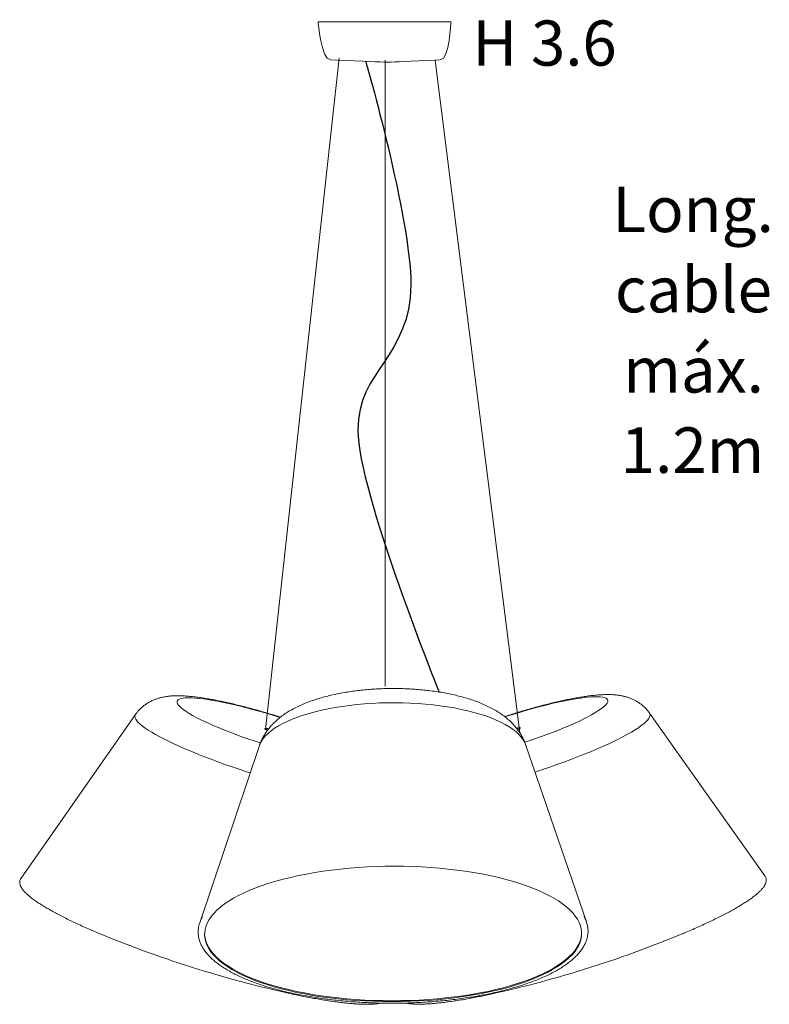
# Model space of a CAD drawing. Units: inches. Extents: x -579 to 1517, y -798 to 20.
# Drawn here: x 553 to 623, y -675 to -583 of the extents above; entities that cross this region are included whole.
import ezdxf

# ---------------------------------------------------------------- set-up
doc = ezdxf.new("R2010")
doc.units = ezdxf.units.IN
doc.header["$MEASUREMENT"] = 0
for name, pattern in [('AI-Linetype-68', [1.961861, 1.401329, -0.560532]), ('AI-Linetype-69', [1.961861, 1.401329, -0.560532]), ('AI-Linetype-70', [1.961861, 1.401329, -0.560532]), ('AI-Linetype-71', [1.961861, 1.401329, -0.560532]), ('AI-Linetype-72', [1.961861, 1.401329, -0.560532])]:
    doc.linetypes.add(name, pattern=pattern)
doc.layers.add('Layer 1', color=7, linetype='Continuous')
doc.styles.get("Standard").update_dxf_attribs({"font": 'CASTLEL.TTF'})

# ---------------------------------------------------------------- blocks, each defined once
blk = doc.blocks.new('block 995')
at = {"layer": 'Layer 1', "color": 251, "lineweight": 18}
blk.add_lwpolyline([(-144.699, -223.695), (-148.503, -229.128)], dxfattribs=at)
blk = doc.blocks.new('block 996')
at = {"layer": 'Layer 1', "color": 251, "lineweight": 18}
blk.add_open_spline([(-139.459, -232.988), (-139.442, -232.992), (-139.424, -232.996), (-139.407, -232.999), (-139.325, -233.017), (-139.246, -233.033), (-139.167, -233.049), (-139.088, -233.064), (-139.009, -233.08), (-138.932, -233.094), (-138.855, -233.109), (-138.78, -233.122), (-138.705, -233.135), (-138.63, -233.149), (-138.557, -233.162), (-138.485, -233.173), (-138.413, -233.185), (-138.342, -233.196), (-138.273, -233.207), (-138.204, -233.217), (-138.136, -233.227), (-138.07, -233.236), (-138.003, -233.246), (-137.938, -233.254), (-137.875, -233.262), (-137.811, -233.269), (-137.749, -233.276), (-137.689, -233.283), (-137.628, -233.289), (-137.569, -233.294), (-137.512, -233.299), (-137.455, -233.304), (-137.399, -233.308), (-137.345, -233.312), (-137.291, -233.315), (-137.239, -233.317), (-137.188, -233.319), (-137.137, -233.322), (-137.089, -233.322), (-137.042, -233.323), (-136.994, -233.323), (-136.949, -233.323), (-136.905, -233.322), (-136.862, -233.32), (-136.82, -233.318), (-136.78, -233.316), (-136.739, -233.313), (-136.701, -233.31), (-136.664, -233.306), (-136.627, -233.301), (-136.592, -233.296), (-136.56, -233.29), (-136.549, -233.288), (-136.538, -233.285), (-136.527, -233.282)], degree=3, knots=[0, 0, 0, 0, 1, 1, 1, 2, 2, 2, 3, 3, 3, 4, 4, 4, 5, 5, 5, 6, 6, 6, 7, 7, 7, 8, 8, 8, 9, 9, 9, 10, 10, 10, 11, 11, 11, 12, 12, 12, 13, 13, 13, 14, 14, 14, 15, 15, 15, 16, 16, 16, 17, 17, 17, 18, 18, 18, 18], dxfattribs=at)
blk = doc.blocks.new('block 997')
at = {"layer": 'Layer 1', "color": 251, "lineweight": 18}
blk.add_open_spline([(-148.499, -229.125), (-148.505, -229.134), (-148.511, -229.141), (-148.517, -229.15), (-148.527, -229.167), (-148.533, -229.185), (-148.538, -229.204), (-148.543, -229.222), (-148.546, -229.24), (-148.546, -229.259), (-148.547, -229.278), (-148.545, -229.296), (-148.542, -229.315), (-148.539, -229.334), (-148.533, -229.353), (-148.526, -229.373), (-148.519, -229.393), (-148.509, -229.414), (-148.498, -229.435), (-148.486, -229.457), (-148.471, -229.478), (-148.455, -229.501), (-148.438, -229.524), (-148.419, -229.546), (-148.398, -229.57), (-148.377, -229.594), (-148.354, -229.618), (-148.328, -229.642), (-148.303, -229.666), (-148.276, -229.691), (-148.246, -229.716), (-148.217, -229.741), (-148.186, -229.765), (-148.153, -229.791), (-148.12, -229.816), (-148.085, -229.843), (-148.048, -229.869), (-148.011, -229.895), (-147.973, -229.921), (-147.932, -229.948), (-147.892, -229.975), (-147.85, -230.002), (-147.805, -230.03), (-147.761, -230.057), (-147.715, -230.085), (-147.667, -230.113), (-147.62, -230.142), (-147.57, -230.17), (-147.519, -230.199), (-147.468, -230.228), (-147.415, -230.257), (-147.36, -230.286), (-147.306, -230.315), (-147.249, -230.346), (-147.192, -230.375), (-147.134, -230.405), (-147.074, -230.435), (-147.013, -230.466), (-146.952, -230.496), (-146.889, -230.527), (-146.825, -230.558), (-146.761, -230.588), (-146.695, -230.619), (-146.628, -230.651), (-146.561, -230.682), (-146.493, -230.714), (-146.423, -230.745), (-146.353, -230.776), (-146.282, -230.808), (-146.209, -230.84), (-146.177, -230.853), (-146.145, -230.868), (-146.113, -230.882)], degree=3, knots=[0, 0, 0, 0, 1, 1, 1, 2, 2, 2, 3, 3, 3, 4, 4, 4, 5, 5, 5, 6, 6, 6, 7, 7, 7, 8, 8, 8, 9, 9, 9, 10, 10, 10, 11, 11, 11, 12, 12, 12, 13, 13, 13, 14, 14, 14, 15, 15, 15, 16, 16, 16, 17, 17, 17, 18, 18, 18, 19, 19, 19, 20, 20, 20, 21, 21, 21, 22, 22, 22, 23, 23, 23, 24, 24, 24, 24], dxfattribs=at)
blk = doc.blocks.new('block 998')
at = {"layer": 'Layer 1', "color": 251, "lineweight": 18}
blk.add_open_spline([(-139.881, -223.783), (-139.923, -223.769), (-139.965, -223.756), (-140.008, -223.742), (-140.078, -223.72), (-140.148, -223.699), (-140.218, -223.678), (-140.288, -223.657), (-140.357, -223.636), (-140.427, -223.615), (-140.497, -223.595), (-140.567, -223.575), (-140.637, -223.555), (-140.706, -223.536), (-140.776, -223.517), (-140.845, -223.498), (-140.914, -223.48), (-140.983, -223.462), (-141.051, -223.444), (-141.12, -223.426), (-141.188, -223.409), (-141.255, -223.392), (-141.323, -223.376), (-141.39, -223.359), (-141.456, -223.343), (-141.523, -223.328), (-141.589, -223.313), (-141.654, -223.298), (-141.719, -223.284), (-141.784, -223.27), (-141.848, -223.256), (-141.912, -223.243), (-141.976, -223.231), (-142.038, -223.218), (-142.101, -223.206), (-142.163, -223.194), (-142.224, -223.184), (-142.286, -223.173), (-142.347, -223.163), (-142.406, -223.154), (-142.467, -223.144), (-142.527, -223.135), (-142.585, -223.127), (-142.645, -223.119), (-142.703, -223.112), (-142.76, -223.105), (-142.82, -223.098), (-142.878, -223.092), (-142.935, -223.088), (-142.995, -223.083), (-143.055, -223.079), (-143.113, -223.076), (-143.175, -223.073), (-143.237, -223.071), (-143.298, -223.071), (-143.357, -223.071), (-143.416, -223.073), (-143.475, -223.076), (-143.521, -223.079), (-143.567, -223.083), (-143.614, -223.089), (-143.654, -223.094), (-143.695, -223.1), (-143.736, -223.107), (-143.774, -223.114), (-143.812, -223.122), (-143.85, -223.132), (-143.886, -223.14), (-143.922, -223.15), (-143.958, -223.162), (-143.993, -223.173), (-144.029, -223.185), (-144.064, -223.2), (-144.099, -223.214), (-144.133, -223.228), (-144.168, -223.245), (-144.202, -223.262), (-144.236, -223.28), (-144.269, -223.3), (-144.303, -223.32), (-144.336, -223.341), (-144.368, -223.364), (-144.401, -223.387), (-144.432, -223.411), (-144.463, -223.438), (-144.494, -223.464), (-144.524, -223.491), (-144.553, -223.52), (-144.581, -223.549), (-144.609, -223.579), (-144.635, -223.611), (-144.657, -223.639), (-144.678, -223.667), (-144.698, -223.695)], degree=3, knots=[0, 0, 0, 0, 1, 1, 1, 2, 2, 2, 3, 3, 3, 4, 4, 4, 5, 5, 5, 6, 6, 6, 7, 7, 7, 8, 8, 8, 9, 9, 9, 10, 10, 10, 11, 11, 11, 12, 12, 12, 13, 13, 13, 14, 14, 14, 15, 15, 15, 16, 16, 16, 17, 17, 17, 18, 18, 18, 19, 19, 19, 20, 20, 20, 21, 21, 21, 22, 22, 22, 23, 23, 23, 24, 24, 24, 25, 25, 25, 26, 26, 26, 27, 27, 27, 28, 28, 28, 29, 29, 29, 30, 30, 30, 31, 31, 31, 31], dxfattribs=at)
blk = doc.blocks.new('block 999')
at = {"layer": 'Layer 1', "color": 251, "lineweight": 18}
blk.add_lwpolyline([(-123.781, -229.059), (-127.615, -223.647)], dxfattribs=at)
blk = doc.blocks.new('block 1000')
at = {"layer": 'Layer 1', "color": 251, "lineweight": 18}
blk.add_open_spline([(-126.488, -230.966), (-126.478, -230.962), (-126.468, -230.958), (-126.458, -230.954), (-126.381, -230.921), (-126.306, -230.889), (-126.232, -230.857), (-126.158, -230.824), (-126.084, -230.792), (-126.013, -230.76), (-125.941, -230.728), (-125.871, -230.696), (-125.801, -230.664), (-125.733, -230.632), (-125.666, -230.601), (-125.599, -230.569), (-125.533, -230.537), (-125.468, -230.506), (-125.405, -230.475), (-125.342, -230.443), (-125.28, -230.413), (-125.22, -230.383), (-125.16, -230.352), (-125.102, -230.322), (-125.045, -230.291), (-124.988, -230.262), (-124.933, -230.231), (-124.879, -230.202), (-124.826, -230.173), (-124.774, -230.143), (-124.723, -230.114), (-124.674, -230.085), (-124.625, -230.057), (-124.579, -230.029), (-124.532, -230), (-124.487, -229.973), (-124.444, -229.945), (-124.401, -229.918), (-124.36, -229.891), (-124.321, -229.864), (-124.282, -229.837), (-124.244, -229.811), (-124.208, -229.785), (-124.173, -229.759), (-124.139, -229.733), (-124.108, -229.708), (-124.076, -229.683), (-124.046, -229.657), (-124.018, -229.633), (-123.99, -229.608), (-123.964, -229.584), (-123.94, -229.56), (-123.915, -229.537), (-123.893, -229.513), (-123.873, -229.49), (-123.853, -229.466), (-123.835, -229.442), (-123.819, -229.42), (-123.803, -229.396), (-123.789, -229.373), (-123.777, -229.35), (-123.767, -229.329), (-123.758, -229.309), (-123.751, -229.288), (-123.745, -229.269), (-123.741, -229.249), (-123.739, -229.23), (-123.737, -229.212), (-123.736, -229.194), (-123.738, -229.176), (-123.739, -229.156), (-123.744, -229.137), (-123.75, -229.119), (-123.756, -229.101), (-123.764, -229.083), (-123.775, -229.069), (-123.778, -229.064), (-123.781, -229.061), (-123.785, -229.056)], degree=3, knots=[0, 0, 0, 0, 1, 1, 1, 2, 2, 2, 3, 3, 3, 4, 4, 4, 5, 5, 5, 6, 6, 6, 7, 7, 7, 8, 8, 8, 9, 9, 9, 10, 10, 10, 11, 11, 11, 12, 12, 12, 13, 13, 13, 14, 14, 14, 15, 15, 15, 16, 16, 16, 17, 17, 17, 18, 18, 18, 19, 19, 19, 20, 20, 20, 21, 21, 21, 22, 22, 22, 23, 23, 23, 24, 24, 24, 25, 25, 25, 26, 26, 26, 26], dxfattribs=at)
blk = doc.blocks.new('block 1001')
at = {"layer": 'Layer 1', "color": 251, "lineweight": 18}
blk.add_open_spline([(-135.733, -233.28), (-135.717, -233.284), (-135.7, -233.287), (-135.683, -233.29), (-135.649, -233.296), (-135.613, -233.301), (-135.574, -233.305), (-135.536, -233.308), (-135.497, -233.311), (-135.455, -233.313), (-135.414, -233.316), (-135.371, -233.317), (-135.326, -233.317), (-135.282, -233.318), (-135.235, -233.318), (-135.187, -233.317), (-135.139, -233.316), (-135.089, -233.315), (-135.037, -233.312), (-134.986, -233.309), (-134.932, -233.306), (-134.877, -233.302), (-134.823, -233.298), (-134.766, -233.293), (-134.708, -233.288), (-134.649, -233.282), (-134.59, -233.276), (-134.528, -233.269), (-134.467, -233.262), (-134.404, -233.254), (-134.34, -233.246), (-134.276, -233.237), (-134.21, -233.228), (-134.143, -233.219), (-134.076, -233.209), (-134.007, -233.198), (-133.937, -233.187), (-133.867, -233.175), (-133.796, -233.164), (-133.723, -233.151), (-133.651, -233.138), (-133.577, -233.125), (-133.501, -233.111), (-133.427, -233.098), (-133.351, -233.083), (-133.272, -233.067), (-133.232, -233.06), (-133.191, -233.051), (-133.15, -233.042)], degree=3, knots=[0, 0, 0, 0, 1, 1, 1, 2, 2, 2, 3, 3, 3, 4, 4, 4, 5, 5, 5, 6, 6, 6, 7, 7, 7, 8, 8, 8, 9, 9, 9, 10, 10, 10, 11, 11, 11, 12, 12, 12, 13, 13, 13, 14, 14, 14, 15, 15, 15, 16, 16, 16, 16], dxfattribs=at)
blk = doc.blocks.new('block 1002')
at = {"layer": 'Layer 1', "color": 251, "lineweight": 18}
blk.add_open_spline([(-127.616, -223.647), (-127.636, -223.619), (-127.657, -223.592), (-127.679, -223.565), (-127.705, -223.533), (-127.733, -223.503), (-127.762, -223.474), (-127.79, -223.445), (-127.82, -223.418), (-127.85, -223.392), (-127.881, -223.367), (-127.912, -223.343), (-127.944, -223.32), (-127.976, -223.298), (-128.008, -223.278), (-128.041, -223.258), (-128.074, -223.239), (-128.107, -223.221), (-128.14, -223.205), (-128.173, -223.188), (-128.207, -223.174), (-128.24, -223.161), (-128.274, -223.147), (-128.308, -223.134), (-128.341, -223.123), (-128.376, -223.112), (-128.41, -223.103), (-128.444, -223.094), (-128.48, -223.085), (-128.516, -223.077), (-128.55, -223.07), (-128.588, -223.063), (-128.626, -223.057), (-128.662, -223.052), (-128.704, -223.047), (-128.744, -223.042), (-128.785, -223.039), (-128.832, -223.035), (-128.879, -223.033), (-128.926, -223.032), (-128.99, -223.03), (-129.055, -223.03), (-129.121, -223.033), (-129.147, -223.034), (-129.174, -223.035), (-129.201, -223.037), (-129.259, -223.039), (-129.318, -223.043), (-129.378, -223.049), (-129.434, -223.054), (-129.491, -223.06), (-129.55, -223.067), (-129.611, -223.074), (-129.674, -223.082), (-129.738, -223.092), (-129.799, -223.101), (-129.861, -223.11), (-129.925, -223.121), (-129.986, -223.131), (-130.049, -223.142), (-130.113, -223.154), (-130.176, -223.165), (-130.239, -223.177), (-130.304, -223.19), (-130.367, -223.203), (-130.432, -223.216), (-130.497, -223.231), (-130.562, -223.245), (-130.628, -223.259), (-130.694, -223.275), (-130.76, -223.289), (-130.827, -223.305), (-130.894, -223.322), (-130.961, -223.338), (-131.029, -223.355), (-131.097, -223.373), (-131.165, -223.39), (-131.233, -223.408), (-131.302, -223.426), (-131.371, -223.444), (-131.44, -223.463), (-131.509, -223.482), (-131.579, -223.502), (-131.648, -223.522), (-131.718, -223.542), (-131.787, -223.562), (-131.857, -223.582), (-131.927, -223.603), (-131.997, -223.624), (-132.067, -223.646), (-132.137, -223.667), (-132.206, -223.689), (-132.276, -223.711), (-132.346, -223.733), (-132.375, -223.743), (-132.403, -223.752), (-132.432, -223.761)], degree=3, knots=[0, 0, 0, 0, 1, 1, 1, 2, 2, 2, 3, 3, 3, 4, 4, 4, 5, 5, 5, 6, 6, 6, 7, 7, 7, 8, 8, 8, 9, 9, 9, 10, 10, 10, 11, 11, 11, 12, 12, 12, 13, 13, 13, 14, 14, 14, 15, 15, 15, 16, 16, 16, 17, 17, 17, 18, 18, 18, 19, 19, 19, 20, 20, 20, 21, 21, 21, 22, 22, 22, 23, 23, 23, 24, 24, 24, 25, 25, 25, 26, 26, 26, 27, 27, 27, 28, 28, 28, 29, 29, 29, 30, 30, 30, 31, 31, 31, 32, 32, 32, 32], dxfattribs=at)
blk = doc.blocks.new('block 1003')
at = {"layer": 'Layer 1', "color": 251, "lineweight": 18}
blk.add_open_spline([(-142.601, -230.769), (-142.602, -230.774), (-142.603, -230.778), (-142.604, -230.782), (-142.612, -230.818), (-142.613, -230.856), (-142.614, -230.892), (-142.615, -230.929), (-142.614, -230.964), (-142.612, -231.002), (-142.609, -231.038), (-142.603, -231.074), (-142.595, -231.11), (-142.588, -231.146), (-142.578, -231.183), (-142.566, -231.219), (-142.554, -231.254), (-142.54, -231.29), (-142.524, -231.326), (-142.508, -231.362), (-142.489, -231.398), (-142.469, -231.433), (-142.448, -231.469), (-142.425, -231.504), (-142.4, -231.538), (-142.375, -231.574), (-142.348, -231.609), (-142.319, -231.643), (-142.29, -231.678), (-142.258, -231.712), (-142.225, -231.746), (-142.191, -231.78), (-142.155, -231.814), (-142.117, -231.847), (-142.079, -231.881), (-142.04, -231.913), (-141.998, -231.946), (-141.956, -231.979), (-141.912, -232.011), (-141.866, -232.043), (-141.821, -232.074), (-141.772, -232.105), (-141.723, -232.136), (-141.674, -232.167), (-141.622, -232.198), (-141.568, -232.227), (-141.515, -232.258), (-141.46, -232.287), (-141.403, -232.316), (-141.346, -232.345), (-141.287, -232.373), (-141.227, -232.401), (-141.166, -232.429), (-141.104, -232.457), (-141.04, -232.483), (-140.977, -232.51), (-140.911, -232.536), (-140.844, -232.562), (-140.777, -232.588), (-140.708, -232.613), (-140.638, -232.637), (-140.568, -232.661), (-140.496, -232.686), (-140.423, -232.709), (-140.35, -232.732), (-140.276, -232.754), (-140.199, -232.776), (-140.124, -232.799), (-140.046, -232.82), (-139.968, -232.841), (-139.889, -232.861), (-139.81, -232.881), (-139.729, -232.901), (-139.648, -232.92), (-139.565, -232.939), (-139.482, -232.957), (-139.399, -232.975), (-139.314, -232.992), (-139.229, -233.009), (-139.143, -233.026), (-139.056, -233.042), (-138.969, -233.057), (-138.881, -233.072), (-138.793, -233.087), (-138.704, -233.1), (-138.615, -233.114), (-138.524, -233.127), (-138.433, -233.14), (-138.342, -233.152), (-138.25, -233.163), (-138.158, -233.174), (-138.066, -233.185), (-137.973, -233.195), (-137.879, -233.204), (-137.785, -233.213), (-137.691, -233.222), (-137.596, -233.23), (-137.502, -233.237), (-137.406, -233.244), (-137.311, -233.251), (-137.215, -233.257), (-137.119, -233.262), (-137.023, -233.266), (-136.926, -233.271), (-136.83, -233.275), (-136.733, -233.278), (-136.636, -233.281), (-136.539, -233.283), (-136.441, -233.284), (-136.345, -233.286), (-136.247, -233.286), (-136.15, -233.286), (-136.053, -233.286), (-135.955, -233.285), (-135.859, -233.284), (-135.761, -233.282), (-135.664, -233.279), (-135.567, -233.276), (-135.47, -233.273), (-135.374, -233.268), (-135.277, -233.264), (-135.181, -233.259), (-135.085, -233.253), (-134.989, -233.246), (-134.894, -233.24), (-134.798, -233.233), (-134.703, -233.224), (-134.608, -233.217), (-134.514, -233.208), (-134.42, -233.198), (-134.326, -233.189), (-134.233, -233.178), (-134.14, -233.167), (-134.048, -233.156), (-133.957, -233.144), (-133.865, -233.132), (-133.774, -233.119), (-133.684, -233.106), (-133.594, -233.091), (-133.505, -233.078), (-133.416, -233.062), (-133.328, -233.047), (-133.241, -233.032), (-133.154, -233.016), (-133.068, -232.998), (-132.983, -232.982), (-132.898, -232.965), (-132.815, -232.946), (-132.731, -232.927), (-132.649, -232.908), (-132.567, -232.889), (-132.486, -232.87), (-132.406, -232.849), (-132.328, -232.828), (-132.249, -232.807), (-132.171, -232.785), (-132.095, -232.763), (-132.019, -232.741), (-131.945, -232.718), (-131.871, -232.694), (-131.798, -232.671), (-131.726, -232.647), (-131.656, -232.622), (-131.585, -232.597), (-131.516, -232.573), (-131.449, -232.546), (-131.382, -232.521), (-131.316, -232.494), (-131.252, -232.467), (-131.188, -232.44), (-131.126, -232.413), (-131.065, -232.384), (-131.004, -232.357), (-130.945, -232.328), (-130.888, -232.299), (-130.83, -232.27), (-130.775, -232.24), (-130.721, -232.211), (-130.667, -232.18), (-130.616, -232.149), (-130.566, -232.119), (-130.516, -232.087), (-130.467, -232.056), (-130.421, -232.024), (-130.405, -232.013), (-130.389, -232.001), (-130.373, -231.99)], degree=3, knots=[0, 0, 0, 0, 1, 1, 1, 2, 2, 2, 3, 3, 3, 4, 4, 4, 5, 5, 5, 6, 6, 6, 7, 7, 7, 8, 8, 8, 9, 9, 9, 10, 10, 10, 11, 11, 11, 12, 12, 12, 13, 13, 13, 14, 14, 14, 15, 15, 15, 16, 16, 16, 17, 17, 17, 18, 18, 18, 19, 19, 19, 20, 20, 20, 21, 21, 21, 22, 22, 22, 23, 23, 23, 24, 24, 24, 25, 25, 25, 26, 26, 26, 27, 27, 27, 28, 28, 28, 29, 29, 29, 30, 30, 30, 31, 31, 31, 32, 32, 32, 33, 33, 33, 34, 34, 34, 35, 35, 35, 36, 36, 36, 37, 37, 37, 38, 38, 38, 39, 39, 39, 40, 40, 40, 41, 41, 41, 42, 42, 42, 43, 43, 43, 44, 44, 44, 45, 45, 45, 46, 46, 46, 47, 47, 47, 48, 48, 48, 49, 49, 49, 50, 50, 50, 51, 51, 51, 52, 52, 52, 53, 53, 53, 54, 54, 54, 55, 55, 55, 56, 56, 56, 57, 57, 57, 58, 58, 58, 59, 59, 59, 60, 60, 60, 61, 61, 61, 62, 62, 62, 62], dxfattribs=at)
blk = doc.blocks.new('block 1004')
at = {"layer": 'Layer 1', "color": 251, "lineweight": 18}
blk.add_open_spline([(-130.373, -231.99), (-130.349, -231.974), (-130.326, -231.957), (-130.304, -231.939), (-130.261, -231.907), (-130.22, -231.874), (-130.181, -231.84), (-130.143, -231.807), (-130.106, -231.773), (-130.071, -231.739), (-130.037, -231.704), (-130.004, -231.67), (-129.973, -231.635), (-129.943, -231.6), (-129.915, -231.565), (-129.888, -231.529), (-129.862, -231.494), (-129.838, -231.458), (-129.816, -231.422), (-129.794, -231.386), (-129.775, -231.35), (-129.758, -231.313), (-129.74, -231.276), (-129.726, -231.24), (-129.712, -231.203), (-129.7, -231.167), (-129.689, -231.13), (-129.681, -231.093), (-129.673, -231.057), (-129.667, -231.02), (-129.663, -230.983), (-129.659, -230.947), (-129.658, -230.91), (-129.658, -230.873), (-129.659, -230.837), (-129.661, -230.8), (-129.667, -230.764), (-129.669, -230.753), (-129.671, -230.742), (-129.674, -230.731)], degree=3, knots=[0, 0, 0, 0, 1, 1, 1, 2, 2, 2, 3, 3, 3, 4, 4, 4, 5, 5, 5, 6, 6, 6, 7, 7, 7, 8, 8, 8, 9, 9, 9, 10, 10, 10, 11, 11, 11, 12, 12, 12, 13, 13, 13, 13], dxfattribs=at)
blk = doc.blocks.new('block 1005')
at = {"layer": 'Layer 1', "color": 251, "lineweight": 18}
blk.add_lwpolyline([(-129.711, -230.583), (-131.733, -224.695)], dxfattribs=at)
blk = doc.blocks.new('block 1006')
at = {"layer": 'Layer 1', "color": 251, "lineweight": 18}
blk.add_lwpolyline([(-140.575, -224.72), (-142.564, -230.619)], dxfattribs=at)
blk = doc.blocks.new('block 1007')
at = {"layer": 'Layer 1', "color": 251, "lineweight": 18}
blk.add_open_spline([(-131.734, -224.694), (-131.75, -224.649), (-131.767, -224.604), (-131.786, -224.561), (-131.805, -224.515), (-131.826, -224.472), (-131.849, -224.429), (-131.873, -224.386), (-131.898, -224.344), (-131.924, -224.304), (-131.951, -224.262), (-131.979, -224.221), (-132.009, -224.182), (-132.04, -224.142), (-132.071, -224.103), (-132.104, -224.065), (-132.139, -224.026), (-132.174, -223.989), (-132.211, -223.953), (-132.249, -223.915), (-132.289, -223.878), (-132.329, -223.844), (-132.372, -223.808), (-132.416, -223.772), (-132.46, -223.739), (-132.508, -223.703), (-132.556, -223.67), (-132.605, -223.637), (-132.658, -223.603), (-132.711, -223.571), (-132.766, -223.539), (-132.822, -223.506), (-132.881, -223.475), (-132.94, -223.446), (-133.002, -223.415), (-133.064, -223.386), (-133.128, -223.358), (-133.192, -223.33), (-133.257, -223.303), (-133.325, -223.278), (-133.391, -223.252), (-133.459, -223.228), (-133.528, -223.205), (-133.596, -223.182), (-133.665, -223.161), (-133.736, -223.14), (-133.806, -223.119), (-133.877, -223.1), (-133.949, -223.082), (-134.02, -223.064), (-134.092, -223.047), (-134.165, -223.03), (-134.237, -223.014), (-134.31, -223), (-134.384, -222.986), (-134.457, -222.972), (-134.532, -222.959), (-134.607, -222.947), (-134.681, -222.935), (-134.756, -222.924), (-134.832, -222.914), (-134.907, -222.904), (-134.984, -222.895), (-135.06, -222.886), (-135.136, -222.878), (-135.213, -222.87), (-135.29, -222.864), (-135.367, -222.858), (-135.444, -222.853), (-135.522, -222.848), (-135.599, -222.843), (-135.677, -222.839), (-135.754, -222.837), (-135.832, -222.834), (-135.91, -222.832), (-135.988, -222.83), (-136.066, -222.83), (-136.144, -222.83), (-136.222, -222.83), (-136.3, -222.83), (-136.378, -222.833), (-136.456, -222.835), (-136.533, -222.837), (-136.611, -222.841), (-136.688, -222.845), (-136.766, -222.849), (-136.843, -222.854), (-136.92, -222.86), (-136.997, -222.866), (-137.073, -222.873), (-137.149, -222.881), (-137.226, -222.888), (-137.301, -222.897), (-137.377, -222.907), (-137.453, -222.917), (-137.527, -222.927), (-137.601, -222.938), (-137.676, -222.95), (-137.751, -222.962), (-137.823, -222.975), (-137.897, -222.988), (-137.97, -223.003), (-138.042, -223.018), (-138.115, -223.033), (-138.186, -223.049), (-138.257, -223.066), (-138.328, -223.083), (-138.398, -223.102), (-138.468, -223.121), (-138.538, -223.141), (-138.607, -223.161), (-138.674, -223.183), (-138.743, -223.204), (-138.811, -223.227), (-138.877, -223.251), (-138.945, -223.275), (-139.011, -223.3), (-139.077, -223.327), (-139.143, -223.355), (-139.207, -223.383), (-139.271, -223.413), (-139.336, -223.443), (-139.398, -223.475), (-139.46, -223.508), (-139.522, -223.542), (-139.583, -223.577), (-139.642, -223.614), (-139.694, -223.647), (-139.745, -223.681), (-139.795, -223.717), (-139.842, -223.75), (-139.888, -223.785), (-139.933, -223.823), (-139.976, -223.858), (-140.017, -223.894), (-140.058, -223.932), (-140.096, -223.969), (-140.133, -224.007), (-140.169, -224.045), (-140.204, -224.083), (-140.237, -224.122), (-140.269, -224.162), (-140.3, -224.201), (-140.329, -224.241), (-140.357, -224.282), (-140.384, -224.323), (-140.41, -224.364), (-140.434, -224.407), (-140.458, -224.448), (-140.48, -224.491), (-140.5, -224.535), (-140.524, -224.582), (-140.545, -224.63), (-140.561, -224.681), (-140.566, -224.693), (-140.569, -224.705), (-140.573, -224.717)], degree=3, knots=[0, 0, 0, 0, 1, 1, 1, 2, 2, 2, 3, 3, 3, 4, 4, 4, 5, 5, 5, 6, 6, 6, 7, 7, 7, 8, 8, 8, 9, 9, 9, 10, 10, 10, 11, 11, 11, 12, 12, 12, 13, 13, 13, 14, 14, 14, 15, 15, 15, 16, 16, 16, 17, 17, 17, 18, 18, 18, 19, 19, 19, 20, 20, 20, 21, 21, 21, 22, 22, 22, 23, 23, 23, 24, 24, 24, 25, 25, 25, 26, 26, 26, 27, 27, 27, 28, 28, 28, 29, 29, 29, 30, 30, 30, 31, 31, 31, 32, 32, 32, 33, 33, 33, 34, 34, 34, 35, 35, 35, 36, 36, 36, 37, 37, 37, 38, 38, 38, 39, 39, 39, 40, 40, 40, 41, 41, 41, 42, 42, 42, 43, 43, 43, 44, 44, 44, 45, 45, 45, 46, 46, 46, 47, 47, 47, 48, 48, 48, 49, 49, 49, 50, 50, 50, 51, 51, 51, 52, 52, 52, 52], dxfattribs=at)
blk = doc.blocks.new('block 1008')
at = {"layer": 'Layer 1', "color": 251, "lineweight": 18}
blk.add_open_spline([(-146.104, -230.884), (-143.961, -231.788), (-141.739, -232.492), (-139.466, -232.985)], degree=3, dxfattribs=at)
blk = doc.blocks.new('block 1009')
at = {"layer": 'Layer 1', "color": 7, "lineweight": 18}
blk.add_lwpolyline([(-140.374, -224.188), (-140.34, -224.206), (-140.311, -224.218)], dxfattribs=at)
blk = doc.blocks.new('block 1010')
at = {"layer": 'Layer 1', "color": 7, "lineweight": 18}
blk.add_lwpolyline([(-140.276, -224.169), (-140.296, -224.164), (-140.34, -224.156), (-140.374, -224.153), (-140.396, -224.155), (-140.403, -224.162), (-140.396, -224.173), (-140.374, -224.188)], dxfattribs=at)
blk = doc.blocks.new('block 1011')
at = {"layer": 'Layer 1', "color": 7, "lineweight": 18}
blk.add_open_spline([(-140.297, -224.198), (-140.324, -224.191), (-140.352, -224.187), (-140.38, -224.185)], degree=3, dxfattribs=at)
blk = doc.blocks.new('block 1012')
at = {"layer": 'Layer 1', "color": 251, "lineweight": 18}
blk.add_open_spline([(-133.142, -233.04), (-130.868, -232.557), (-128.645, -231.864), (-126.499, -230.97)], degree=3, dxfattribs=at)
blk = doc.blocks.new('block 1013')
at = {"layer": 'Layer 1', "color": 7, "lineweight": 18}
blk.add_lwpolyline([(-132, -224.195), (-131.992, -224.191), (-131.952, -224.173), (-131.924, -224.156), (-131.91, -224.143), (-131.91, -224.133), (-131.925, -224.129), (-131.953, -224.13), (-131.993, -224.136), (-132.036, -224.146)], dxfattribs=at)
blk = doc.blocks.new('block 1014')
at = {"layer": 'Layer 1', "color": 7, "lineweight": 18}
blk.add_open_spline([(-131.931, -224.161), (-131.959, -224.163), (-131.987, -224.167), (-132.013, -224.174)], degree=3, dxfattribs=at)
blk = doc.blocks.new('block 1015')
at = {"layer": 'Layer 1', "color": 251, "lineweight": 18}
blk.add_open_spline([(-129.675, -230.72), (-129.696, -230.61), (-129.735, -230.503), (-129.791, -230.406)], degree=3, dxfattribs=at)
blk = doc.blocks.new('block 1016')
at = {"layer": 'Layer 1', "color": 251, "lineweight": 18}
blk.add_open_spline([(-142.472, -230.419), (-142.534, -230.523), (-142.578, -230.638), (-142.599, -230.758)], degree=3, dxfattribs=at)
blk = doc.blocks.new('block 1017')
at = {"layer": 'Layer 1', "color": 251, "lineweight": 18}
blk.add_lwpolyline([(-130.537, -231.98), (-130.407, -231.881), (-130.292, -231.781), (-130.19, -231.678), (-130.101, -231.574), (-130.027, -231.468), (-129.967, -231.362), (-129.921, -231.254), (-129.891, -231.146), (-129.874, -231.037), (-129.872, -230.929), (-129.885, -230.82), (-129.912, -230.711), (-129.954, -230.604), (-130.01, -230.497), (-130.081, -230.392), (-130.166, -230.288), (-130.265, -230.185), (-130.377, -230.084), (-130.503, -229.986), (-130.642, -229.889), (-130.794, -229.796), (-130.959, -229.705), (-131.135, -229.617), (-131.323, -229.533), (-131.523, -229.451), (-131.733, -229.373), (-131.953, -229.3), (-132.184, -229.229), (-132.423, -229.163), (-132.671, -229.102), (-132.927, -229.045), (-133.191, -228.992), (-133.462, -228.943), (-133.739, -228.9), (-134.022, -228.861), (-134.309, -228.828), (-134.6, -228.8), (-134.896, -228.777), (-135.194, -228.758), (-135.494, -228.745), (-135.796, -228.737), (-136.099, -228.735), (-136.401, -228.737), (-136.703, -228.746), (-137.004, -228.759), (-137.303, -228.777), (-137.599, -228.801), (-137.892, -228.83), (-138.18, -228.863), (-138.464, -228.901), (-138.742, -228.946), (-139.014, -228.994), (-139.28, -229.047), (-139.538, -229.104), (-139.788, -229.165), (-140.03, -229.231), (-140.263, -229.302), (-140.485, -229.376), (-140.699, -229.454), (-140.901, -229.535), (-141.092, -229.62), (-141.271, -229.708), (-141.439, -229.799), (-141.594, -229.893), (-141.736, -229.989), (-141.865, -230.088), (-141.981, -230.189), (-142.083, -230.291), (-142.172, -230.395), (-142.246, -230.501), (-142.306, -230.607), (-142.352, -230.716), (-142.383, -230.823), (-142.399, -230.932), (-142.401, -231.041), (-142.388, -231.15), (-142.361, -231.257), (-142.319, -231.365), (-142.262, -231.471), (-142.192, -231.577), (-142.107, -231.682), (-142.008, -231.784), (-141.895, -231.885), (-141.77, -231.983), (-141.63, -232.079), (-141.479, -232.173), (-141.314, -232.264), (-141.137, -232.352), (-140.949, -232.437), (-140.75, -232.518), (-140.54, -232.596), (-140.319, -232.67), (-140.089, -232.74), (-139.85, -232.805), (-139.601, -232.867), (-139.345, -232.925), (-139.081, -232.978), (-138.811, -233.026), (-138.534, -233.069), (-138.252, -233.107), (-137.964, -233.141), (-137.673, -233.169), (-137.377, -233.193), (-137.079, -233.211), (-136.779, -233.224), (-136.477, -233.232), (-136.174, -233.234), (-135.871, -233.231), (-135.57, -233.224), (-135.269, -233.211), (-134.97, -233.192), (-134.674, -233.169), (-134.381, -233.14), (-134.093, -233.106), (-133.809, -233.067), (-133.531, -233.024), (-133.259, -232.976), (-132.993, -232.923), (-132.735, -232.865), (-132.484, -232.804), (-132.243, -232.738), (-132.01, -232.667), (-131.787, -232.593), (-131.574, -232.515), (-131.372, -232.434), (-131.181, -232.349), (-131.002, -232.261), (-130.834, -232.17), (-130.679, -232.076), (-130.537, -231.98)], dxfattribs=at)
blk = doc.blocks.new('block 1018')
at = {"layer": 'Layer 1', "color": 251, "lineweight": 18}
blk.add_lwpolyline([(-130.537, -231.949), (-130.408, -231.85), (-130.292, -231.749), (-130.19, -231.647), (-130.101, -231.542), (-130.027, -231.437), (-129.967, -231.33), (-129.921, -231.223), (-129.891, -231.115), (-129.874, -231.006), (-129.871, -230.951)], dxfattribs=at)
blk = doc.blocks.new('block 1019')
at = {"layer": 'Layer 1', "color": 251, "lineweight": 18}
blk.add_lwpolyline([(-142.402, -230.986), (-142.401, -231.01), (-142.388, -231.118), (-142.361, -231.226), (-142.319, -231.334), (-142.263, -231.44), (-142.192, -231.546), (-142.107, -231.651), (-142.008, -231.753), (-141.896, -231.854), (-141.77, -231.952), (-141.63, -232.048), (-141.479, -232.142), (-141.314, -232.233), (-141.138, -232.321), (-140.95, -232.405), (-140.75, -232.487), (-140.54, -232.564), (-140.32, -232.639), (-140.089, -232.709), (-139.85, -232.774), (-139.601, -232.836), (-139.345, -232.894), (-139.081, -232.946), (-138.811, -232.994), (-138.534, -233.038), (-138.252, -233.076), (-137.965, -233.11), (-137.673, -233.138), (-137.378, -233.162), (-137.079, -233.18), (-136.779, -233.193), (-136.477, -233.201), (-136.174, -233.203), (-135.871, -233.2), (-135.57, -233.193), (-135.269, -233.18), (-134.97, -233.161), (-134.674, -233.138), (-134.381, -233.109), (-134.093, -233.075), (-133.809, -233.036), (-133.531, -232.993), (-133.259, -232.945), (-132.993, -232.892), (-132.735, -232.834), (-132.484, -232.772), (-132.243, -232.706), (-132.01, -232.636), (-131.787, -232.562), (-131.575, -232.484), (-131.373, -232.403), (-131.181, -232.318), (-131.002, -232.23), (-130.834, -232.139), (-130.68, -232.045), (-130.537, -231.949)], dxfattribs=at)
blk = doc.blocks.new('block 1020')
at = {"layer": 'Layer 1', "color": 253, "linetype": 'AI-Linetype-68', "lineweight": 9}
blk.add_lwpolyline([(-140.883, -225.635), (-141.007, -225.595), (-141.249, -225.515), (-141.489, -225.434), (-141.726, -225.35), (-141.958, -225.267), (-142.185, -225.182), (-142.406, -225.097), (-142.621, -225.013), (-142.829, -224.928), (-143.029, -224.842), (-143.22, -224.759), (-143.403, -224.676), (-143.575, -224.594), (-143.737, -224.514), (-143.888, -224.436), (-144.028, -224.359), (-144.156, -224.286), (-144.272, -224.214), (-144.375, -224.145), (-144.465, -224.08), (-144.542, -224.017), (-144.605, -223.958), (-144.655, -223.903), (-144.69, -223.85), (-144.711, -223.803), (-144.719, -223.759), (-144.712, -223.72), (-144.699, -223.695)], dxfattribs=at)
blk = doc.blocks.new('block 1021')
at = {"layer": 'Layer 1', "color": 253, "linetype": 'AI-Linetype-69', "lineweight": 9}
blk.add_lwpolyline([(-140.545, -224.641), (-140.546, -224.64), (-140.754, -224.572), (-140.96, -224.502), (-141.162, -224.431), (-141.36, -224.359), (-141.553, -224.286), (-141.739, -224.213), (-141.919, -224.14), (-142.09, -224.068), (-142.253, -223.996), (-142.407, -223.925), (-142.551, -223.856), (-142.684, -223.788), (-142.805, -223.722), (-142.915, -223.659), (-143.012, -223.598), (-143.097, -223.54), (-143.168, -223.485), (-143.226, -223.433), (-143.27, -223.385), (-143.3, -223.341), (-143.316, -223.301), (-143.318, -223.265), (-143.305, -223.234), (-143.279, -223.206), (-143.238, -223.184), (-143.184, -223.166), (-143.116, -223.153), (-143.034, -223.145), (-142.94, -223.142), (-142.833, -223.144), (-142.714, -223.151), (-142.584, -223.163), (-142.443, -223.178), (-142.292, -223.2), (-142.131, -223.226), (-141.961, -223.256), (-141.783, -223.291), (-141.599, -223.33), (-141.408, -223.373), (-141.211, -223.42), (-141.01, -223.471), (-140.805, -223.526), (-140.596, -223.583), (-140.387, -223.643), (-140.177, -223.706), (-139.966, -223.771), (-139.895, -223.794)], dxfattribs=at)
blk = doc.blocks.new('block 1022')
at = {"layer": 'Layer 1', "color": 253, "linetype": 'AI-Linetype-70', "lineweight": 9}
blk.add_lwpolyline([(-127.615, -223.647), (-127.611, -223.653), (-127.597, -223.69), (-127.597, -223.732), (-127.611, -223.777), (-127.639, -223.827), (-127.68, -223.881), (-127.736, -223.938), (-127.805, -223.999), (-127.888, -224.064), (-127.984, -224.132), (-128.093, -224.202), (-128.214, -224.276), (-128.348, -224.352), (-128.492, -224.43), (-128.649, -224.51), (-128.815, -224.592), (-128.992, -224.675), (-129.178, -224.76), (-129.373, -224.845), (-129.576, -224.931), (-129.787, -225.017), (-130.005, -225.104), (-130.229, -225.19), (-130.458, -225.275), (-130.692, -225.359), (-130.929, -225.443), (-131.169, -225.525), (-131.413, -225.606), (-131.42, -225.608)], dxfattribs=at)
blk = doc.blocks.new('block 1023')
at = {"layer": 'Layer 1', "color": 253, "linetype": 'AI-Linetype-71', "lineweight": 9}
blk.add_lwpolyline([(-129.454, -223.105), (-129.351, -223.104), (-129.259, -223.108), (-129.182, -223.117), (-129.117, -223.131), (-129.067, -223.15), (-129.03, -223.173), (-129.006, -223.201), (-128.998, -223.234), (-129.003, -223.271), (-129.023, -223.312), (-129.056, -223.358), (-129.104, -223.407), (-129.165, -223.46), (-129.239, -223.516), (-129.327, -223.575), (-129.428, -223.638), (-129.54, -223.703), (-129.665, -223.77), (-129.8, -223.839), (-129.946, -223.91), (-130.102, -223.981), (-130.267, -224.054), (-130.441, -224.128), (-130.622, -224.202), (-130.81, -224.276), (-131.003, -224.349), (-131.202, -224.422), (-131.405, -224.494), (-131.611, -224.565), (-131.764, -224.616)], dxfattribs=at)
blk = doc.blocks.new('block 1024')
at = {"layer": 'Layer 1', "color": 253, "lineweight": 18}
blk.add_lwpolyline([(-132.418, -223.772), (-132.29, -223.732), (-132.08, -223.666), (-131.871, -223.602), (-131.661, -223.542), (-131.455, -223.484), (-131.251, -223.429), (-131.051, -223.379), (-130.856, -223.331), (-130.667, -223.289), (-130.484, -223.249), (-130.308, -223.215), (-130.142, -223.185), (-129.984, -223.159), (-129.835, -223.138), (-129.697, -223.122), (-129.57, -223.111), (-129.454, -223.105)], dxfattribs=at)
blk = doc.blocks.new('block 1025')
at = {"layer": 'Layer 1', "color": 253, "linetype": 'AI-Linetype-72', "lineweight": 9}
blk.add_lwpolyline([(-131.733, -224.695), (-131.763, -224.622), (-131.813, -224.532), (-131.878, -224.442), (-131.958, -224.355), (-132.05, -224.269), (-132.157, -224.186), (-132.277, -224.104), (-132.41, -224.026), (-132.555, -223.95), (-132.712, -223.878), (-132.881, -223.809), (-133.06, -223.743), (-133.25, -223.681), (-133.449, -223.624), (-133.658, -223.571), (-133.875, -223.522), (-134.099, -223.477), (-134.33, -223.438), (-134.567, -223.403), (-134.809, -223.373), (-135.056, -223.349), (-135.306, -223.329), (-135.56, -223.315), (-135.815, -223.306), (-136.071, -223.302), (-136.328, -223.304), (-136.584, -223.311), (-136.839, -223.323), (-137.091, -223.34), (-137.341, -223.363), (-137.586, -223.391), (-137.826, -223.423), (-138.062, -223.461), (-138.29, -223.503), (-138.511, -223.551), (-138.726, -223.602), (-138.931, -223.658), (-139.126, -223.718), (-139.313, -223.782), (-139.489, -223.85), (-139.653, -223.921), (-139.806, -223.995), (-139.946, -224.072), (-140.075, -224.153), (-140.19, -224.235), (-140.292, -224.32), (-140.38, -224.407), (-140.454, -224.495), (-140.514, -224.585), (-140.558, -224.676), (-140.575, -224.72)], dxfattribs=at)

msp = doc.modelspace()

# ---------------------------------------------------------------- linework, layer by layer
at = {"layer": 'Layer 1', "color": 251, "lineweight": 20}
for points in [[(575.752, -649.426), (582.683, -586.221)], [(587.002, -586.417), (587.002, -645.369)], [(599.694, -649.754), (591.731, -586.454)]]:
    msp.add_lwpolyline(points, dxfattribs=at)
msp.add_open_spline([(592.184, -586.393), (585.715, -586.682), (588.911, -586.682), (581.872, -586.393), (580.953, -586.356), (580.696, -582.817), (580.696, -582.817), (580.696, -582.817), (593.19, -582.817), (593.19, -582.817), (593.19, -582.817), (593.1, -586.351), (592.184, -586.393)], degree=3, knots=[0, 0, 0, 0, 1, 1, 1, 2, 2, 2, 3, 3, 3, 4, 4, 4, 4], dxfattribs=at)
at = {"layer": 'Layer 1', "color": 251, "lineweight": 30}
msp.add_open_spline([(585.162, -586.503), (585.162, -586.503), (589.469, -601.371), (589.426, -607.562), (589.378, -614.426), (584.431, -615.544), (584.431, -621.255), (584.431, -626.967), (592.092, -645.91), (592.092, -645.91)], degree=3, knots=[0, 0, 0, 0, 1, 1, 1, 2, 2, 2, 3, 3, 3, 3], dxfattribs=at)

# ---------------------------------------------------------------- block references
at = {"layer": 'Layer 1', "xscale": 2.833400786552058, "yscale": 2.833400786552058, "zscale": 2.833400786552058}
for name in ['block 1007', 'block 998', 'block 1021', 'block 1025', 'block 1002', 'block 1024', 'block 1023', 'block 1022', 'block 999', 'block 995', 'block 1020', 'block 1010', 'block 1011', 'block 1009', 'block 1013', 'block 1014', 'block 1006', 'block 1005', 'block 1017', 'block 997', 'block 1000', 'block 1016', 'block 1015', 'block 1003', 'block 1004', 'block 1008', 'block 1019', 'block 1012', 'block 1018', 'block 996', 'block 1001']:
    msp.add_blockref(name, (973.488, -14.212), dxfattribs=at)

# ---------------------------------------------------------------- texts
at = {"layer": 'Layer 1', "color": 250, "insert": (595.228, -586.944), "char_height": 4.25449, "attachment_point": 7}
msp.add_mtext('{\\fMyriad Pro|b0|i0|c0|p34;H 3.6}', dxfattribs=at)
at = {"layer": 'Layer 1', "color": 251, "char_height": 4.28212, "attachment_point": 7}
for s, insert in [('\\fMyriad Pro|b0|i0|c0|p34;\\W1;Long.', (608.415, -602.61)), ('\\fMyriad Pro|b0|i0|c0|p34;\\W1;cable', (608.657, -610.167)), ('\\fMyriad Pro|b0|i0|c0|p34;\\W1;máx.', (609.445, -617.723)), ('\\fMyriad Pro|b0|i0|c0|p34;\\W1;1.2m', (609.189, -625.28))]:
    msp.add_mtext(s, dxfattribs=dict(at, insert=insert))

doc.saveas('drawing.dxf')
